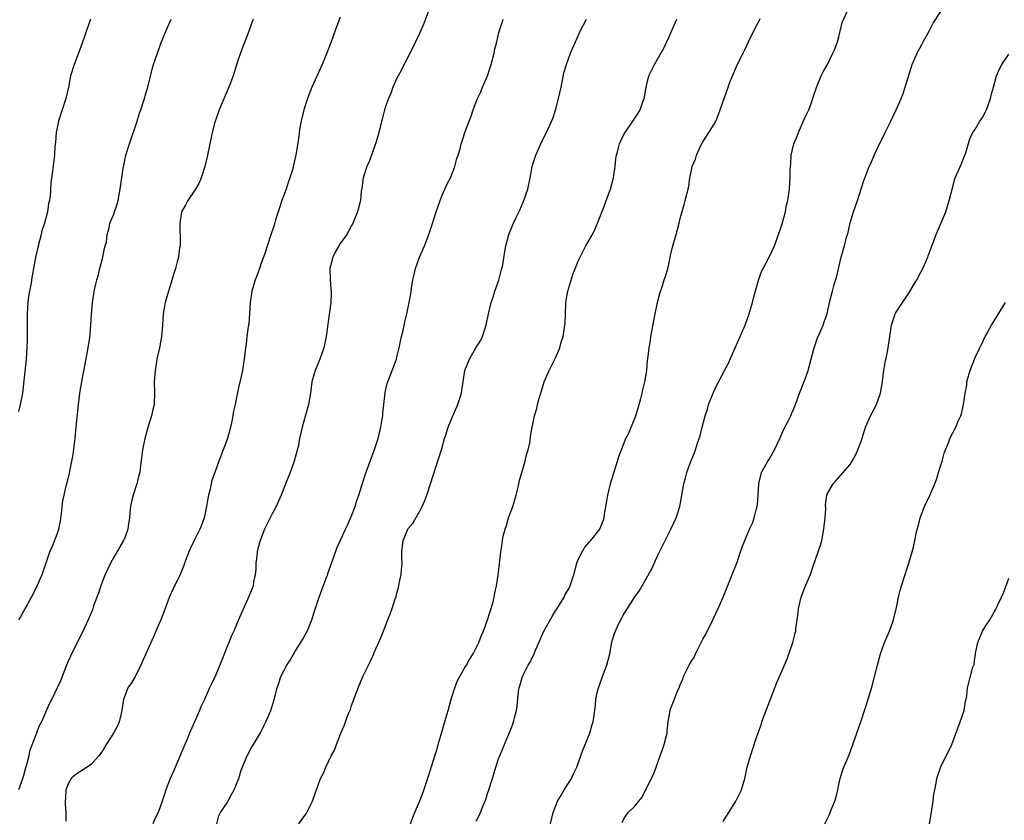
# Model space of a CAD drawing. Units: inches. Extents: x 2559000 to 2562000, y 1542000 to 1545000.
# Drawn here: x 2561154 to 2561328, y 1542946 to 1543087 of the extents above; entities that cross this region are included whole.
import ezdxf

# ---------------------------------------------------------------- set-up
doc = ezdxf.new("R2010")
doc.units = ezdxf.units.IN
doc.header["$MEASUREMENT"] = 0
doc.layers.add('LD25591542_10ft', color=41, linetype='Continuous')

msp = doc.modelspace()

# ---------------------------------------------------------------- linework, layer by layer
at = {"layer": 'LD25591542_10ft'}
for points, elevation in [([(2561228.98, 1543095), (2561225.77, 1543086.23), (2561225, 1543084.46), (2561224.3, 1543083), (2561223.89, 1543082.11), (2561221.42, 1543077.42), (2561221, 1543076.57), (2561220.3, 1543075), (2561219.96, 1543074.04), (2561219.53, 1543073), (2561219, 1543071.57), (2561218.82, 1543071), (2561218.42, 1543069.58), (2561217.63, 1543066.37), (2561217.21, 1543065), (2561216.09, 1543061.9), (2561215.67, 1543061), (2561215.01, 1543059), (2561214.79, 1543057.21), (2561214.68, 1543056.68), (2561214.54, 1543055), (2561214.37, 1543054.37), (2561214.06, 1543053), (2561213.16, 1543050.84), (2561213, 1543050.58), (2561212.17, 1543049), (2561211, 1543047.43), (2561210.76, 1543047), (2561210.09, 1543045.91), (2561209.66, 1543045), (2561209.15, 1543043), (2561209.22, 1543041), (2561209.33, 1543039.33), (2561209.37, 1543039), (2561209.39, 1543038.61), (2561209.3, 1543037), (2561208.82, 1543033.18), (2561208.74, 1543032.74), (2561208.51, 1543031), (2561208.11, 1543029), (2561207.41, 1543027), (2561207.28, 1543026.72), (2561207, 1543026.01), (2561206.68, 1543025.32), (2561206.56, 1543025), (2561206.41, 1543024.41), (2561205.99, 1543023), (2561205.72, 1543021), (2561205.37, 1543019), (2561204.88, 1543017.12), (2561204.28, 1543015), (2561204.02, 1543013.98), (2561203.81, 1543013), (2561203.54, 1543011.54), (2561203.41, 1543011), (2561203.31, 1543010.69), (2561202.88, 1543009), (2561202.15, 1543007), (2561201.34, 1543005), (2561200.55, 1543003), (2561200.07, 1543001.93), (2561199.68, 1543001), (2561199, 1542999.69), (2561198.62, 1542999), (2561198.29, 1542998.29), (2561197.61, 1542997), (2561196.87, 1542995), (2561196.45, 1542993.55), (2561196.35, 1542993), (2561196.25, 1542992.25), (2561196.1, 1542991), (2561196.09, 1542989.91), (2561195.98, 1542989), (2561195.69, 1542987.69), (2561195.6, 1542987), (2561195.45, 1542986.55), (2561194.88, 1542985.12), (2561193.62, 1542982.38), (2561193.02, 1542981), (2561192.18, 1542979), (2561191.81, 1542978.19), (2561191.31, 1542977), (2561191, 1542976.32), (2561190.2, 1542974.2), (2561189, 1542971.31), (2561188.27, 1542969.73), (2561187.91, 1542969), (2561187, 1542966.96), (2561186.37, 1542965.63), (2561186.13, 1542965), (2561185.51, 1542963.51), (2561184.57, 1542961.43), (2561184.4, 1542961), (2561183.97, 1542959.97), (2561183.54, 1542959), (2561181.61, 1542954.39), (2561180.99, 1542953), (2561180.22, 1542951), (2561179.92, 1542950.08), (2561179.58, 1542949), (2561178.85, 1542947), (2561178.23, 1542945.77), (2561177.9, 1542945)], 8310), ([(2561211, 1543087.38), (2561210.34, 1543085.66), (2561210.11, 1543085), (2561209.36, 1543083), (2561208.31, 1543080.31), (2561207.77, 1543079), (2561206, 1543075), (2561205.22, 1543073), (2561204.56, 1543071), (2561204.07, 1543069), (2561203.87, 1543067.87), (2561203.75, 1543067), (2561203.7, 1543066.3), (2561203.17, 1543063), (2561203, 1543062.28), (2561202.73, 1543061.27), (2561202.69, 1543061), (2561202.6, 1543060.6), (2561202.12, 1543059), (2561201.8, 1543058.2), (2561201.42, 1543057), (2561200.68, 1543055), (2561200.02, 1543053), (2561199.57, 1543051.57), (2561199.32, 1543050.68), (2561198.6, 1543048.6), (2561197.66, 1543045.66), (2561197.47, 1543045), (2561197, 1543043.75), (2561196.75, 1543043), (2561196.26, 1543041.74), (2561195.99, 1543041), (2561195.39, 1543039), (2561195.1, 1543037), (2561194.98, 1543035), (2561194.83, 1543033.17), (2561194.76, 1543032.76), (2561194.52, 1543031), (2561194.36, 1543029.64), (2561194.25, 1543029), (2561194.03, 1543027), (2561193.71, 1543025), (2561193, 1543021.69), (2561192.87, 1543021.13), (2561192.44, 1543019), (2561192.17, 1543017.83), (2561192.04, 1543017), (2561191.79, 1543015.79), (2561191.6, 1543015), (2561191.08, 1543013), (2561190.34, 1543011), (2561189.54, 1543009), (2561188.84, 1543007), (2561188.35, 1543005.65), (2561188.05, 1543004.05), (2561187.75, 1543003), (2561187.61, 1543002.39), (2561187.4, 1543001), (2561186.99, 1542999), (2561186.44, 1542997.56), (2561186.19, 1542997), (2561185.19, 1542995), (2561184.48, 1542993.52), (2561184.26, 1542993), (2561183.52, 1542991), (2561183.39, 1542990.61), (2561182.76, 1542989), (2561181.51, 1542986.49), (2561180.86, 1542985.13), (2561180.08, 1542983), (2561179.3, 1542981), (2561179, 1542980.33), (2561178.46, 1542979), (2561178.02, 1542977.98), (2561176.16, 1542973.84), (2561175.81, 1542973), (2561175, 1542971.41), (2561174.78, 1542971), (2561174.12, 1542969.88), (2561173.52, 1542969), (2561173, 1542967.73), (2561172.73, 1542967), (2561172.5, 1542965.5), (2561172.43, 1542965), (2561172.25, 1542964.25), (2561171.98, 1542963), (2561171.68, 1542962.32), (2561170.96, 1542961), (2561169.68, 1542959), (2561169, 1542957.9), (2561168.4, 1542957), (2561167, 1542955.45), (2561165, 1542954.19), (2561164.29, 1542953.71), (2561163.5, 1542953), (2561163, 1542952.16), (2561162.57, 1542951), (2561162.47, 1542949.53), (2561162.41, 1542949), (2561162.46, 1542948.46), (2561162.54, 1542947), (2561162.53, 1542945.47)], 8300), ([(2561248.1, 1542945), (2561248.56, 1542947), (2561249.32, 1542949), (2561249.93, 1542949.93), (2561250.53, 1542951), (2561251.81, 1542953), (2561252.16, 1542953.84), (2561252.73, 1542955), (2561253.43, 1542957), (2561253.72, 1542957.72), (2561254.2, 1542959), (2561255.03, 1542961), (2561255.45, 1542962.55), (2561255.64, 1542963), (2561255.78, 1542963.78), (2561256.05, 1542965.95), (2561256.12, 1542967), (2561256.39, 1542968.39), (2561256.57, 1542969), (2561256.69, 1542969.31), (2561257.26, 1542971), (2561258.04, 1542973), (2561258.6, 1542975), (2561258.92, 1542977), (2561259, 1542977.28), (2561259.43, 1542978.57), (2561259.55, 1542979), (2561259.99, 1542979.99), (2561260.5, 1542981), (2561260.69, 1542981.31), (2561261, 1542981.93), (2561261.7, 1542983), (2561263, 1542985.06), (2561263.84, 1542986.16), (2561265.97, 1542990.03), (2561267, 1542992.28), (2561267.35, 1542993), (2561269, 1542996.31), (2561269.37, 1542997), (2561270.31, 1542999), (2561270.92, 1543001), (2561271.65, 1543005), (2561271.96, 1543006.04), (2561272.17, 1543007), (2561272.83, 1543008.84), (2561273.51, 1543010.49), (2561273.7, 1543011), (2561274.01, 1543012.01), (2561274.37, 1543013), (2561274.52, 1543013.48), (2561274.87, 1543015), (2561275.39, 1543017), (2561275.79, 1543018.21), (2561276.02, 1543019), (2561276.86, 1543021.14), (2561277, 1543021.45), (2561278.83, 1543025), (2561279.56, 1543026.44), (2561279.82, 1543027), (2561280.73, 1543029), (2561281.61, 1543031), (2561282.46, 1543033), (2561282.61, 1543033.39), (2561283.18, 1543035), (2561283.76, 1543037), (2561284, 1543038), (2561284.85, 1543041.15), (2561285.43, 1543042.57), (2561285.63, 1543043), (2561286.68, 1543045), (2561287.63, 1543047), (2561288.02, 1543048.02), (2561288.37, 1543049), (2561288.5, 1543049.5), (2561289, 1543050.87), (2561289.56, 1543053), (2561289.78, 1543054.22), (2561289.98, 1543055), (2561290.17, 1543056.17), (2561290.29, 1543057), (2561290.43, 1543059), (2561290.43, 1543060.43), (2561290.45, 1543061), (2561290.51, 1543061.49), (2561290.6, 1543063), (2561291.07, 1543065), (2561291.66, 1543066.34), (2561291.87, 1543067), (2561293, 1543069.57), (2561293.69, 1543071), (2561294.13, 1543072.13), (2561294.43, 1543073), (2561294.55, 1543073.45), (2561295.06, 1543074.94), (2561295.88, 1543077), (2561296.26, 1543077.74), (2561297, 1543079.03), (2561297.96, 1543081), (2561298.27, 1543081.73), (2561298.74, 1543083), (2561299, 1543083.87), (2561299.6, 1543086.4), (2561300.59, 1543088.59)], 8360), ([(2561260.74, 1542945.26), (2561261, 1542945.75), (2561261.46, 1542946.54), (2561261.8, 1542947), (2561263, 1542948.1), (2561263.67, 1542949), (2561264.26, 1542949.74), (2561265, 1542951.18), (2561266.26, 1542953.74), (2561266.73, 1542955), (2561267.46, 1542957), (2561267.85, 1542958.15), (2561268.16, 1542959), (2561268.57, 1542960.57), (2561268.67, 1542961), (2561268.67, 1542961.33), (2561268.87, 1542963), (2561269.21, 1542965), (2561269.31, 1542965.31), (2561270, 1542967), (2561270.6, 1542968.6), (2561270.79, 1542969), (2561271, 1542969.55), (2561271.45, 1542970.55), (2561271.6, 1542971), (2561272.17, 1542972.17), (2561272.6, 1542973), (2561273, 1542973.72), (2561273.5, 1542974.5), (2561273.71, 1542975), (2561274.4, 1542976.4), (2561275, 1542977.57), (2561275.51, 1542978.49), (2561276.78, 1542981), (2561277.71, 1542983), (2561278.56, 1542985), (2561279.66, 1542987.66), (2561280.2, 1542989), (2561280.41, 1542989.59), (2561280.98, 1542991), (2561281.67, 1542993), (2561281.99, 1542994.01), (2561282.39, 1542995), (2561283.24, 1542997), (2561283.79, 1542998.21), (2561284.07, 1542999), (2561284.4, 1543000.4), (2561284.59, 1543001), (2561284.65, 1543001.35), (2561284.78, 1543003), (2561284.89, 1543005), (2561285, 1543005.54), (2561285.37, 1543007), (2561286.47, 1543009), (2561286.68, 1543009.32), (2561287.43, 1543010.57), (2561287.65, 1543011), (2561288.58, 1543013), (2561289.32, 1543014.68), (2561290.06, 1543016.06), (2561290.52, 1543017), (2561290.65, 1543017.35), (2561291, 1543018.12), (2561291.36, 1543019), (2561292.07, 1543021), (2561293, 1543023.37), (2561293.57, 1543025), (2561293.9, 1543026.1), (2561294.12, 1543027), (2561294.65, 1543029), (2561295.25, 1543030.75), (2561295.67, 1543031.67), (2561296.22, 1543033), (2561296.4, 1543033.6), (2561296.93, 1543035), (2561297.38, 1543037), (2561297.87, 1543039), (2561298.19, 1543040.19), (2561298.56, 1543041.44), (2561299.42, 1543045), (2561299.99, 1543047), (2561300.3, 1543048.3), (2561300.65, 1543049.35), (2561301, 1543051.05), (2561301.6, 1543053), (2561302.28, 1543055), (2561303.44, 1543058.56), (2561304.34, 1543061), (2561304.57, 1543061.43), (2561305.39, 1543063.39), (2561306.19, 1543065), (2561306.48, 1543065.52), (2561307.16, 1543067), (2561308.16, 1543069), (2561309.13, 1543071), (2561310, 1543073), (2561310.28, 1543073.72), (2561310.7, 1543075), (2561311.97, 1543079), (2561312.87, 1543081.13), (2561313, 1543081.34), (2561313.58, 1543082.42), (2561313.86, 1543083), (2561315, 1543085.03), (2561315.67, 1543086.33), (2561317, 1543088.36)], 8370), ([(2561166.9, 1543087), (2561166.2, 1543085), (2561165.8, 1543083.8), (2561164.8, 1543081), (2561164.02, 1543079), (2561163.39, 1543077), (2561163, 1543075), (2561162.55, 1543073), (2561161.89, 1543071), (2561161.25, 1543069), (2561160.87, 1543067), (2561160.73, 1543065.27), (2561160.62, 1543064.62), (2561160.53, 1543063), (2561160.39, 1543061.61), (2561159.91, 1543058.09), (2561159.79, 1543055.79), (2561159.66, 1543055), (2561159.5, 1543054.5), (2561159.29, 1543053), (2561158.78, 1543051), (2561158.34, 1543049.66), (2561158.2, 1543049), (2561157.66, 1543047), (2561157.26, 1543045.26), (2561156.57, 1543041.43), (2561156.41, 1543040.41), (2561156.12, 1543039), (2561155.95, 1543038.04), (2561155.85, 1543037), (2561155.73, 1543035), (2561155.71, 1543033), (2561155.73, 1543031), (2561155.7, 1543030.3), (2561155.67, 1543029), (2561155.53, 1543027), (2561155.16, 1543023.16), (2561154.9, 1543021), (2561154.51, 1543019), (2561154.2, 1543017.8)], 8270), ([(2561195.6, 1543087), (2561195.46, 1543086.54), (2561194.92, 1543085.07), (2561194.15, 1543083), (2561193.82, 1543082.18), (2561193.38, 1543081), (2561193, 1543079.91), (2561192.09, 1543077), (2561191.33, 1543075), (2561189.6, 1543071), (2561189, 1543069.33), (2561188.85, 1543068.85), (2561188.38, 1543067), (2561187.53, 1543063), (2561187.07, 1543061), (2561186.45, 1543059), (2561186.01, 1543057.99), (2561185.44, 1543057), (2561184.09, 1543055), (2561183.72, 1543054.28), (2561182.97, 1543053), (2561182.67, 1543051), (2561182.7, 1543049.3), (2561182.72, 1543049), (2561182.71, 1543047), (2561182.63, 1543046.64), (2561182.42, 1543045), (2561182.18, 1543044.18), (2561181.89, 1543043), (2561181.7, 1543042.3), (2561180.65, 1543039), (2561180.07, 1543037), (2561179.71, 1543035), (2561179.59, 1543033), (2561179.42, 1543031), (2561179.07, 1543029), (2561178.64, 1543027), (2561178.3, 1543025), (2561178.14, 1543023), (2561178.18, 1543021), (2561178.13, 1543019), (2561177.9, 1543018.1), (2561177.69, 1543017), (2561177.04, 1543014.96), (2561176.59, 1543013.41), (2561176.48, 1543013), (2561176.1, 1543011), (2561175.96, 1543010.04), (2561175.7, 1543007.7), (2561175.59, 1543007), (2561175.45, 1543006.55), (2561175.09, 1543005), (2561174.41, 1543003), (2561174.13, 1543001.87), (2561173.98, 1543001), (2561173.86, 1542999.86), (2561173.81, 1542999), (2561173.55, 1542997.55), (2561173.49, 1542997), (2561173, 1542995.67), (2561172.72, 1542995), (2561172.11, 1542993.89), (2561171, 1542992.05), (2561170.42, 1542991), (2561169.49, 1542989), (2561169, 1542987.82), (2561168.7, 1542987), (2561168.29, 1542985.71), (2561168.01, 1542985), (2561167.46, 1542983.46), (2561167.24, 1542982.76), (2561166.52, 1542981), (2561165.4, 1542978.6), (2561163.55, 1542975), (2561163.38, 1542974.62), (2561163, 1542973.85), (2561162.64, 1542973), (2561162.41, 1542972.41), (2561161.66, 1542970.34), (2561161.05, 1542969), (2561160.07, 1542967), (2561159.69, 1542966.31), (2561158.23, 1542963), (2561157.81, 1542962.19), (2561157.39, 1542961), (2561156.16, 1542957.84), (2561156, 1542957), (2561155.67, 1542955.67), (2561155.36, 1542954.64), (2561155, 1542953.27), (2561154.2, 1542951)], 8290), ([(2561154.23, 1542981), (2561154.52, 1542981.48), (2561155, 1542982.36), (2561155.25, 1542982.75), (2561156.49, 1542985), (2561157, 1542986.03), (2561157.52, 1542987), (2561158.38, 1542989), (2561159, 1542990.88), (2561159.74, 1542993), (2561160.12, 1542993.88), (2561161, 1542996.11), (2561161.3, 1542997), (2561161.61, 1542998.39), (2561161.81, 1542999.81), (2561162.02, 1543001.98), (2561162.23, 1543003), (2561162.63, 1543004.63), (2561162.7, 1543005), (2561163.19, 1543006.81), (2561163.25, 1543007.25), (2561163.62, 1543009), (2561163.84, 1543010.16), (2561164.18, 1543013), (2561164.4, 1543015), (2561164.78, 1543019), (2561165.03, 1543021), (2561165.38, 1543023), (2561166.39, 1543028.39), (2561166.77, 1543030.77), (2561166.98, 1543032.98), (2561167.07, 1543034.93), (2561167.24, 1543037), (2561167.49, 1543038.51), (2561167.56, 1543039), (2561167.71, 1543039.71), (2561168.03, 1543041), (2561168.26, 1543041.74), (2561168.57, 1543043), (2561169.08, 1543045), (2561169.4, 1543046.6), (2561169.52, 1543047), (2561169.71, 1543047.71), (2561169.86, 1543049), (2561170.21, 1543050.21), (2561170.34, 1543051), (2561171, 1543052.6), (2561171.15, 1543053), (2561171.61, 1543054.39), (2561171.78, 1543055), (2561172.16, 1543057), (2561172.66, 1543060.66), (2561172.72, 1543061), (2561172.79, 1543061.21), (2561173.15, 1543063), (2561173.76, 1543065), (2561175.13, 1543069), (2561175.57, 1543070.43), (2561175.78, 1543071), (2561176.42, 1543073), (2561176.54, 1543073.46), (2561177, 1543075), (2561177.8, 1543078.2), (2561178.04, 1543079), (2561178.71, 1543081), (2561179.31, 1543082.69), (2561180.26, 1543085), (2561181.16, 1543087)], 8280), ([(2561189.19, 1542945), (2561189.58, 1542946.42), (2561189.87, 1542947), (2561191, 1542948.72), (2561191.79, 1542950.21), (2561192.28, 1542951), (2561193.07, 1542953), (2561193.51, 1542954.49), (2561194.58, 1542957), (2561195.4, 1542958.6), (2561195.67, 1542959), (2561196.94, 1542961.06), (2561197.58, 1542962.42), (2561197.88, 1542963), (2561198.71, 1542965), (2561199, 1542965.79), (2561199.29, 1542966.71), (2561199.88, 1542969), (2561200.16, 1542969.84), (2561200.51, 1542971), (2561201.55, 1542973), (2561202.13, 1542973.87), (2561203, 1542975.38), (2561204.04, 1542977), (2561204.4, 1542977.6), (2561205.16, 1542979), (2561205.25, 1542979.25), (2561205.98, 1542981), (2561206.37, 1542982.37), (2561207.24, 1542985), (2561207.72, 1542986.28), (2561208.65, 1542988.65), (2561208.77, 1542989), (2561208.82, 1542989.19), (2561209.76, 1542991.76), (2561210.37, 1542993.63), (2561211.9, 1542997), (2561212.27, 1542997.73), (2561213, 1542999.35), (2561213.62, 1543001), (2561213.94, 1543002.06), (2561214.28, 1543003), (2561215.4, 1543006.6), (2561216.28, 1543009), (2561217, 1543010.91), (2561217.66, 1543013), (2561218.17, 1543015), (2561218.41, 1543016.41), (2561218.49, 1543017), (2561218.5, 1543017.5), (2561218.91, 1543021.09), (2561219, 1543021.44), (2561219.28, 1543022.72), (2561220.15, 1543025), (2561220.41, 1543025.59), (2561220.9, 1543027), (2561221, 1543027.35), (2561221.39, 1543029), (2561221.79, 1543031), (2561222.07, 1543032.07), (2561222.39, 1543033.61), (2561222.76, 1543035), (2561223.17, 1543037), (2561223.46, 1543038.54), (2561223.48, 1543039), (2561223.54, 1543039.54), (2561223.8, 1543041), (2561224.05, 1543041.95), (2561224.28, 1543043), (2561225, 1543045), (2561225.89, 1543047), (2561226.64, 1543049), (2561227.2, 1543050.8), (2561227.91, 1543053), (2561228.19, 1543053.81), (2561228.63, 1543055), (2561229, 1543055.93), (2561229.94, 1543058.06), (2561230.44, 1543059), (2561231, 1543060.36), (2561231.24, 1543061), (2561231.59, 1543062.41), (2561231.8, 1543063), (2561232.14, 1543064.14), (2561232.35, 1543065), (2561232.5, 1543065.5), (2561233.01, 1543066.99), (2561233.77, 1543069), (2561234.12, 1543069.88), (2561234.46, 1543071), (2561235, 1543072.41), (2561235.21, 1543073), (2561235.79, 1543074.21), (2561236.12, 1543075), (2561236.99, 1543077.01), (2561237.63, 1543079), (2561238.14, 1543081), (2561238.29, 1543081.71), (2561238.61, 1543083), (2561239, 1543084.66), (2561239.09, 1543085), (2561239.56, 1543086.44), (2561239.72, 1543087)], 8320), ([(2561203.66, 1542945), (2561204.23, 1542945.78), (2561205, 1542946.76), (2561206.08, 1542949), (2561206.69, 1542950.69), (2561207, 1542951.5), (2561207.53, 1542953), (2561208.05, 1542953.95), (2561208.46, 1542955), (2561209.4, 1542957), (2561209.97, 1542958.03), (2561210.31, 1542959), (2561211.12, 1542961), (2561211.69, 1542962.31), (2561211.93, 1542963), (2561212.47, 1542964.47), (2561212.79, 1542965.21), (2561213, 1542965.88), (2561213.61, 1542967.61), (2561214.13, 1542969), (2561214.95, 1542971), (2561215.98, 1542973), (2561216.31, 1542973.69), (2561216.9, 1542975), (2561217, 1542975.27), (2561218.15, 1542977.85), (2561219, 1542979.96), (2561219.38, 1542981), (2561219.84, 1542982.16), (2561220.14, 1542983), (2561220.69, 1542984.69), (2561220.87, 1542985.13), (2561221, 1542985.69), (2561221.3, 1542986.7), (2561221.36, 1542987), (2561221.41, 1542987.41), (2561221.77, 1542989), (2561221.78, 1542989.78), (2561221.92, 1542991), (2561221.88, 1542991.88), (2561221.88, 1542993), (2561222.09, 1542995), (2561222.92, 1542997), (2561223, 1542997.12), (2561223.85, 1542998.15), (2561225, 1543000.15), (2561225.45, 1543001), (2561225.92, 1543002.08), (2561226.26, 1543003), (2561226.93, 1543005), (2561228.39, 1543009.61), (2561228.87, 1543011), (2561229.42, 1543013), (2561229.64, 1543013.64), (2561230.03, 1543015), (2561230.87, 1543017), (2561231, 1543017.27), (2561231.75, 1543019), (2561232.37, 1543021), (2561232.48, 1543021.52), (2561232.68, 1543023), (2561233.01, 1543025), (2561233.8, 1543027), (2561235, 1543029.1), (2561235.75, 1543030.25), (2561236.11, 1543031), (2561236.63, 1543032.63), (2561236.77, 1543033), (2561237.17, 1543035), (2561237.64, 1543037), (2561237.96, 1543037.96), (2561238.27, 1543039), (2561238.96, 1543040.96), (2561239.38, 1543042.62), (2561239.52, 1543043), (2561239.67, 1543043.67), (2561240.02, 1543045.98), (2561240.21, 1543047), (2561240.75, 1543049), (2561241.4, 1543050.6), (2561241.55, 1543051), (2561242.02, 1543052.02), (2561242.68, 1543053.32), (2561243.3, 1543054.7), (2561243.41, 1543055), (2561244.08, 1543057), (2561244.51, 1543059), (2561244.89, 1543061), (2561245, 1543061.4), (2561245.51, 1543063), (2561246.59, 1543065.41), (2561247.4, 1543067), (2561248.51, 1543069.49), (2561249, 1543070.94), (2561249.54, 1543073), (2561249.99, 1543075), (2561250.25, 1543076.25), (2561250.48, 1543077.52), (2561250.91, 1543079), (2561251.65, 1543081), (2561252.04, 1543081.96), (2561252.49, 1543083), (2561253, 1543084.08), (2561253.39, 1543085), (2561254.47, 1543087)], 8330), ([(2561223.37, 1542945), (2561223.82, 1542946.18), (2561225, 1542948.94), (2561225.59, 1542950.41), (2561226.16, 1542952.16), (2561226.59, 1542953.41), (2561227.7, 1542957), (2561228.02, 1542957.98), (2561228.28, 1542959), (2561228.79, 1542960.79), (2561229.65, 1542963.65), (2561230.04, 1542965), (2561230.58, 1542967), (2561231.19, 1542969), (2561231.68, 1542970.32), (2561233, 1542972.61), (2561233.25, 1542973), (2561233.88, 1542974.12), (2561234.46, 1542975), (2561235, 1542976.06), (2561235.44, 1542977), (2561235.86, 1542978.14), (2561236.25, 1542979), (2561236.99, 1542980.99), (2561237.92, 1542983.92), (2561238.17, 1542985), (2561238.26, 1542985.74), (2561238.6, 1542987), (2561238.89, 1542988.89), (2561239.1, 1542990.9), (2561239.34, 1542993), (2561239.6, 1542994.4), (2561239.65, 1542995), (2561239.77, 1542995.77), (2561240.09, 1542997), (2561240.33, 1542997.67), (2561240.7, 1542999), (2561241.43, 1543001), (2561241.83, 1543002.17), (2561242.05, 1543003), (2561242.39, 1543004.39), (2561242.53, 1543005), (2561242.6, 1543005.4), (2561243.06, 1543007), (2561243.65, 1543009), (2561243.88, 1543010.12), (2561244.17, 1543011), (2561244.49, 1543012.49), (2561244.56, 1543013.44), (2561244.87, 1543015), (2561245, 1543015.55), (2561245.27, 1543017), (2561245.68, 1543018.32), (2561245.83, 1543019), (2561246.13, 1543020.13), (2561246.41, 1543021), (2561247.01, 1543023), (2561247.86, 1543025), (2561249, 1543027.24), (2561249.73, 1543029), (2561250.01, 1543030.01), (2561250.34, 1543031), (2561250.57, 1543032.57), (2561250.66, 1543033), (2561250.7, 1543033.3), (2561250.81, 1543036.81), (2561250.83, 1543037), (2561251.17, 1543039), (2561252.07, 1543041.93), (2561253, 1543044.28), (2561253.32, 1543045), (2561253.72, 1543045.72), (2561254.35, 1543047), (2561255.49, 1543049), (2561255.97, 1543050.03), (2561256.39, 1543051), (2561257, 1543052.49), (2561257.67, 1543054.33), (2561257.95, 1543055), (2561258.53, 1543056.53), (2561258.7, 1543057), (2561259.24, 1543059), (2561259.51, 1543061), (2561259.64, 1543062.36), (2561259.76, 1543063), (2561260.06, 1543064.06), (2561260.28, 1543065), (2561261, 1543066.52), (2561261.27, 1543067), (2561262.66, 1543069), (2561263, 1543069.54), (2561263.59, 1543070.41), (2561263.91, 1543071), (2561264.43, 1543072.43), (2561264.66, 1543073), (2561264.72, 1543073.28), (2561265.01, 1543074.99), (2561265.49, 1543077), (2561266.44, 1543079), (2561267, 1543079.94), (2561268.1, 1543081.9), (2561269, 1543083.79), (2561269.55, 1543085), (2561269.94, 1543085.94), (2561270.4, 1543087)], 8340), ([(2561235, 1542945.49), (2561235.53, 1542946.47), (2561235.76, 1542947), (2561236.23, 1542948.23), (2561236.56, 1542949), (2561236.68, 1542949.32), (2561237, 1542950.34), (2561237.24, 1542951), (2561237.89, 1542953), (2561238.47, 1542955), (2561239, 1542956.63), (2561239.14, 1542957), (2561239.71, 1542958.29), (2561239.98, 1542959), (2561241, 1542961.41), (2561241.43, 1542962.57), (2561241.56, 1542963), (2561241.74, 1542963.74), (2561242.08, 1542965), (2561242.22, 1542965.78), (2561242.44, 1542968.44), (2561242.55, 1542969), (2561242.67, 1542969.33), (2561243.15, 1542971), (2561244.18, 1542973), (2561244.49, 1542973.51), (2561245.22, 1542975), (2561245.36, 1542975.36), (2561246.94, 1542979), (2561248.39, 1542981.61), (2561249, 1542982.57), (2561249.18, 1542982.82), (2561250.51, 1542985), (2561250.66, 1542985.34), (2561251.39, 1542986.61), (2561251.6, 1542987), (2561252.25, 1542989), (2561252.74, 1542991), (2561253, 1542991.65), (2561253.67, 1542993), (2561254.19, 1542993.81), (2561255, 1542994.78), (2561255.22, 1542995), (2561256.79, 1542997), (2561257, 1542997.48), (2561257.43, 1542998.57), (2561257.57, 1542999), (2561257.64, 1542999.64), (2561258.07, 1543001.93), (2561258.2, 1543003), (2561258.77, 1543005.23), (2561259, 1543005.92), (2561259.24, 1543006.76), (2561259.47, 1543007.47), (2561259.93, 1543009), (2561260.16, 1543009.84), (2561261, 1543011.96), (2561261.43, 1543013), (2561261.86, 1543013.86), (2561263.16, 1543017), (2561263.56, 1543018.44), (2561263.75, 1543019), (2561264.06, 1543020.06), (2561264.29, 1543021), (2561264.39, 1543021.61), (2561264.77, 1543023), (2561265.1, 1543025), (2561265.25, 1543026.75), (2561265.3, 1543027), (2561265.52, 1543029), (2561265.76, 1543030.24), (2561265.83, 1543031), (2561265.97, 1543031.97), (2561266.55, 1543035), (2561266.98, 1543037.02), (2561267.38, 1543038.62), (2561267.8, 1543039.8), (2561268.18, 1543041), (2561268.39, 1543041.61), (2561268.8, 1543043), (2561269, 1543043.79), (2561269.3, 1543045.3), (2561269.69, 1543047), (2561270.26, 1543049), (2561270.8, 1543051), (2561271, 1543051.86), (2561271.67, 1543054.33), (2561271.89, 1543055), (2561272.5, 1543057.5), (2561272.7, 1543059), (2561273, 1543060.35), (2561273.13, 1543061), (2561273.68, 1543062.32), (2561273.87, 1543063), (2561274.6, 1543064.6), (2561274.79, 1543065), (2561275, 1543065.37), (2561275.66, 1543066.34), (2561277, 1543068.5), (2561277.29, 1543069), (2561277.45, 1543069.45), (2561278.08, 1543071), (2561278.8, 1543073.2), (2561279.35, 1543074.65), (2561279.71, 1543075.71), (2561280.21, 1543077), (2561280.44, 1543077.56), (2561281.05, 1543078.95), (2561282.13, 1543081), (2561282.39, 1543081.61), (2561283.14, 1543083.14), (2561284.33, 1543085.67), (2561285, 1543086.86), (2561285.12, 1543087.12)], 8350), ([(2561278.6, 1542945.4), (2561279.36, 1542946.64), (2561279.61, 1542947), (2561280.83, 1542949), (2561281.79, 1542951), (2561282.39, 1542953), (2561282.83, 1542955), (2561283.38, 1542957), (2561284.61, 1542960.61), (2561284.83, 1542961.17), (2561285, 1542961.74), (2561285.33, 1542962.67), (2561285.42, 1542963), (2561285.63, 1542963.63), (2561287.71, 1542969), (2561288.04, 1542969.96), (2561289, 1542972.09), (2561289.88, 1542974.12), (2561290.88, 1542977), (2561291.32, 1542978.68), (2561291.39, 1542979), (2561291.42, 1542979.42), (2561291.81, 1542982.19), (2561291.86, 1542983), (2561292.34, 1542985), (2561292.51, 1542985.49), (2561293, 1542986.7), (2561293.14, 1542987), (2561293.98, 1542989), (2561294.45, 1542990.45), (2561295.37, 1542993), (2561295.79, 1542994.21), (2561295.99, 1542995), (2561296.35, 1542997), (2561296.39, 1542997.61), (2561296.56, 1542999), (2561296.68, 1543000.68), (2561296.65, 1543001.35), (2561296.87, 1543003), (2561297, 1543003.33), (2561297.98, 1543005), (2561298.49, 1543005.51), (2561301, 1543008.42), (2561301.36, 1543009), (2561301.95, 1543010.05), (2561302.37, 1543011), (2561303, 1543012.64), (2561303.72, 1543015), (2561304.6, 1543017), (2561305.62, 1543019), (2561306.35, 1543021), (2561306.72, 1543023), (2561306.97, 1543025.03), (2561307.24, 1543026.76), (2561307.4, 1543027.4), (2561307.71, 1543029), (2561308.16, 1543032.16), (2561308.31, 1543033), (2561308.93, 1543035), (2561309, 1543035.13), (2561310.21, 1543037), (2561311, 1543038.14), (2561311.36, 1543038.64), (2561312.38, 1543040.38), (2561312.76, 1543041), (2561313.53, 1543042.46), (2561313.8, 1543043), (2561314.69, 1543045), (2561314.78, 1543045.22), (2561316.2, 1543049), (2561317.86, 1543053), (2561318.5, 1543055), (2561318.98, 1543057.02), (2561319.4, 1543058.6), (2561319.55, 1543059), (2561320.61, 1543061.39), (2561321.27, 1543063), (2561321.43, 1543063.43), (2561322.11, 1543065.89), (2561322.67, 1543067), (2561323, 1543067.47), (2561323.91, 1543069), (2561324.34, 1543069.66), (2561325.05, 1543071), (2561325.78, 1543073), (2561325.98, 1543074.02), (2561326.28, 1543075), (2561326.77, 1543076.77), (2561326.81, 1543077), (2561327.5, 1543078.5), (2561327.78, 1543079), (2561329, 1543080.84)], 8380), ([(2561296.53, 1542945), (2561297.33, 1542946.67), (2561297.47, 1542947), (2561297.76, 1542947.76), (2561298.29, 1542949), (2561298.46, 1542949.54), (2561298.81, 1542951), (2561299, 1542951.93), (2561299.25, 1542953), (2561299.66, 1542954.34), (2561299.91, 1542955), (2561300.81, 1542957.19), (2561301.49, 1542959), (2561302.19, 1542961), (2561303, 1542963.38), (2561303.53, 1542965), (2561303.91, 1542966.09), (2561304.85, 1542969.15), (2561305.8, 1542973), (2561306.35, 1542975), (2561307.07, 1542977), (2561307.92, 1542979), (2561308.64, 1542981), (2561309.17, 1542983.17), (2561309.55, 1542985), (2561309.83, 1542986.17), (2561310.06, 1542987), (2561310.68, 1542989), (2561311, 1542989.96), (2561311.37, 1542991), (2561311.96, 1542993), (2561312.17, 1542993.83), (2561312.42, 1542995), (2561312.78, 1542996.78), (2561312.88, 1542997.12), (2561313.29, 1542998.71), (2561313.35, 1542999), (2561314.1, 1543001), (2561315.04, 1543002.96), (2561315.94, 1543005), (2561316.22, 1543005.78), (2561316.62, 1543007), (2561317, 1543008.32), (2561317.22, 1543009), (2561317.57, 1543010.43), (2561317.82, 1543011), (2561318.4, 1543012.4), (2561318.61, 1543013), (2561319.63, 1543015), (2561320.09, 1543016.09), (2561320.51, 1543017), (2561320.64, 1543017.36), (2561321.03, 1543019), (2561321.31, 1543021), (2561321.57, 1543022.43), (2561321.62, 1543023), (2561321.83, 1543023.83), (2561322.17, 1543025), (2561322.92, 1543027), (2561323, 1543027.2), (2561323.88, 1543029), (2561324.26, 1543029.74), (2561324.84, 1543031), (2561325, 1543031.31), (2561325.97, 1543033), (2561326.37, 1543033.63), (2561327, 1543034.7), (2561328.42, 1543037)], 8390), ([(2561314.98, 1542945.02), (2561315.31, 1542946.69), (2561315.63, 1542949), (2561315.78, 1542950.22), (2561315.93, 1542951), (2561316.19, 1542952.19), (2561316.32, 1542953), (2561316.47, 1542953.53), (2561317, 1542955.09), (2561318.93, 1542959), (2561320.44, 1542963), (2561321.12, 1542965), (2561321.37, 1542966.63), (2561321.49, 1542967), (2561321.62, 1542967.62), (2561321.7, 1542969), (2561322.65, 1542972.65), (2561322.86, 1542973.14), (2561323, 1542974.27), (2561323.1, 1542974.9), (2561323.1, 1542975.1), (2561323.52, 1542977), (2561323.97, 1542978.03), (2561324.38, 1542979), (2561325, 1542980.08), (2561325.64, 1542981), (2561326.79, 1542983), (2561327, 1542983.51), (2561327.7, 1542985), (2561328.1, 1542985.9), (2561329, 1542988.35)], 8400)]:
    msp.add_lwpolyline(points, dxfattribs=dict(at, elevation=elevation))

doc.saveas('drawing.dxf')
